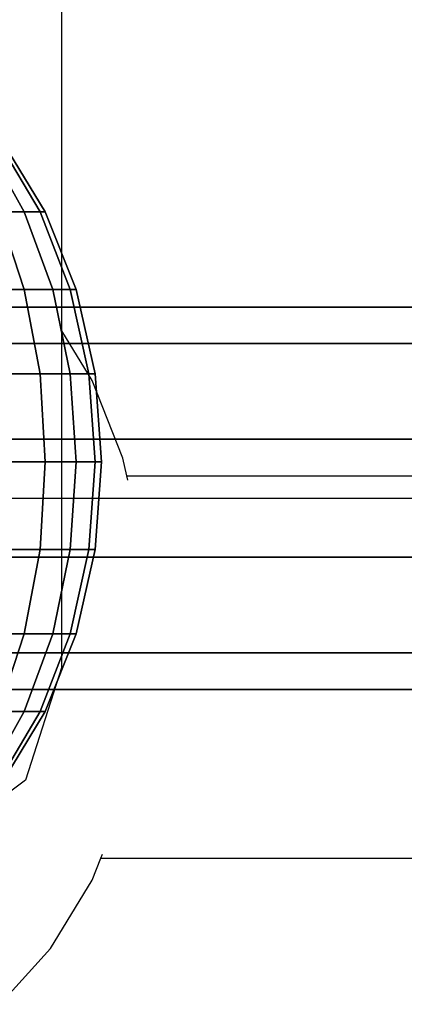
# Model space of a CAD drawing. Units: inches. Extents: x 1835 to 2471, y -177 to 178.
# Drawn here: x 2126 to 2128, y -26 to -22 of the extents above; entities that cross this region are included whole.
import ezdxf

# ---------------------------------------------------------------- set-up
doc = ezdxf.new("R2010")
doc.units = ezdxf.units.IN
doc.header["$MEASUREMENT"] = 0
doc.layers.get('0').update_dxf_attribs({"true_color": 0x030303})
doc.layers.add('strefa bezpieczenstwa', color=1, linetype='Continuous')

# ---------------------------------------------------------------- blocks, each defined once
blk = doc.blocks.new('1603')
for p, q in [((-11.0959, -16.8674), (-11.0959, -0.6217)), ((-10.9695, -17.0752), (-11.0959, -16.8674)), ((-11.0959, -18.2735), (-11.0959, -16.8674)), ((-10.8407, -17.4006), (-10.9695, -17.0752)), ((-10.8243, -17.4735), (-10.8407, -17.4006)), ((-10.8202, -17.4917), (-10.8243, -17.4735)), ((-10.8243, -17.4735), (16.5162, -17.4735)), ((-11.0959, -18.2735), (-11.2479, -18.7478)), ((-11.2479, -18.7478), (-11.6461, -19.0409)), ((-10.9695, -19.1661), (-10.9328, -19.0735)), ((-10.9328, -19.0735), (-10.9261, -19.0564)), ((-10.9328, -19.0735), (16.6247, -19.0735)), ((-11.1428, -19.4513), (-10.9695, -19.1661)), ((-11.3541, -19.6853), (-11.1428, -19.4513))]:
    blk.add_line(p, q)
blk = doc.blocks.new('1603-2d')
at = {"layer": 'strefa bezpieczenstwa'}
blk.add_blockref('1603', (0, 0), dxfattribs=at)

msp = doc.modelspace()

# ---------------------------------------------------------------- linework, layer by layer
at = {"color": 18, "true_color": 0x000000}
for p, q in [((2126.2765, -22.4075, 71.5648), (2126.4366, -22.6927, 71.6311)), ((2126.2765, -22.4075, 70.8104), (2126.4366, -22.6927, 70.7441)), ((2126.3326, -22.4075, 71.3799), (2126.5026, -22.6927, 71.4137)), ((2126.3326, -22.4075, 70.9953), (2126.5026, -22.6927, 70.9615)), ((2126.5248, -22.6927, 71.1876), (2126.3515, -22.4075, 71.1876)), ((2126.3295, -22.6927, 71.8315), (2126.4366, -23.018, 71.9031)), ((2126.3295, -22.6927, 70.5437), (2126.4366, -23.018, 70.4721)), ((2126.4366, -22.6927, 71.6311), (2126.5556, -23.018, 71.6804)), ((2126.4366, -22.6927, 70.7441), (2126.5556, -23.018, 70.6948)), ((2126.5026, -22.6927, 71.4137), (2126.6289, -23.018, 71.4388)), ((2126.5026, -22.6927, 70.9615), (2126.6289, -23.018, 70.9364)), ((2126.6537, -23.018, 71.1876), (2126.5248, -22.6927, 71.1876)), ((2126.4366, -23.018, 71.9031), (2126.5026, -23.371, 71.9471)), ((2126.4366, -23.018, 70.4721), (2126.5026, -23.371, 70.4281)), ((2126.5556, -23.018, 71.6804), (2126.6289, -23.371, 71.7108)), ((2126.5556, -23.018, 70.6948), (2126.6289, -23.371, 70.6644)), ((2126.6289, -23.018, 71.4388), (2126.7067, -23.371, 71.4543)), ((2126.6289, -23.018, 70.9364), (2126.7067, -23.371, 70.9209)), ((2126.733, -23.371, 71.1876), (2126.6537, -23.018, 71.1876)), ((2125.6554, -23.0909, 71.166), (2140.4569, -23.0909, 70.6653)), ((2125.6344, -23.2437, 70.6962), (2140.4464, -23.2437, 70.1952)), ((2140.4674, -23.2437, 71.1355), (2125.6764, -23.2437, 71.6358)), ((2126.5026, -23.371, 71.9471), (2126.5248, -23.7381, 71.962)), ((2126.5026, -23.371, 70.4281), (2126.5248, -23.7381, 70.4132)), ((2126.6289, -23.371, 71.7108), (2126.6537, -23.7381, 71.721)), ((2126.6289, -23.371, 70.6644), (2126.6537, -23.7381, 70.6542)), ((2126.7067, -23.371, 71.4543), (2126.733, -23.7381, 71.4595)), ((2126.7067, -23.371, 70.9209), (2126.733, -23.7381, 70.9157)), ((2126.7598, -23.7381, 71.1876), (2126.733, -23.371, 71.1876)), ((2125.6214, -23.6437, 70.4059), (2140.4399, -23.6437, 69.9046)), ((2125.6894, -23.6437, 71.9261), (2140.4739, -23.6437, 71.4261)), ((2126.5248, -23.7381, 71.962), (2126.5026, -24.1052, 71.9471)), ((2126.5248, -23.7381, 70.4132), (2126.5026, -24.1052, 70.4281)), ((2126.6537, -23.7381, 71.721), (2126.6289, -24.1052, 71.7108)), ((2126.6537, -23.7381, 70.6542), (2126.6289, -24.1052, 70.6644)), ((2126.733, -23.7381, 71.4595), (2126.7067, -24.1052, 71.4543)), ((2126.733, -23.7381, 70.9157), (2126.7067, -24.1052, 70.9209)), ((2126.733, -24.1052, 71.1876), (2126.7598, -23.7381, 71.1876)), ((2125.6214, -24.1381, 70.4059), (2140.4399, -24.1381, 69.9046)), ((2125.6894, -24.1381, 71.9261), (2140.4739, -24.1381, 71.4261)), ((2126.5026, -24.1052, 71.9471), (2126.4366, -24.4582, 71.9031)), ((2126.5026, -24.1052, 70.4281), (2126.4366, -24.4582, 70.4721)), ((2126.6289, -24.1052, 71.7108), (2126.5556, -24.4582, 71.6804)), ((2126.6289, -24.1052, 70.6644), (2126.5556, -24.4582, 70.6948)), ((2126.7067, -24.1052, 71.4543), (2126.6289, -24.4582, 71.4388)), ((2126.7067, -24.1052, 70.9209), (2126.6289, -24.4582, 70.9364)), ((2126.6537, -24.4582, 71.1876), (2126.733, -24.1052, 71.1876)), ((2126.4366, -24.4582, 71.9031), (2126.3295, -24.7836, 71.8315)), ((2126.4366, -24.4582, 70.4721), (2126.3295, -24.7836, 70.5437)), ((2126.5556, -24.4582, 71.6804), (2126.4366, -24.7836, 71.6311)), ((2126.5556, -24.4582, 70.6948), (2126.4366, -24.7836, 70.7441)), ((2126.6289, -24.4582, 71.4388), (2126.5026, -24.7836, 71.4137)), ((2126.6289, -24.4582, 70.9364), (2126.5026, -24.7836, 70.9615)), ((2126.5248, -24.7836, 71.1876), (2126.6537, -24.4582, 71.1876)), ((2125.6344, -24.5381, 70.6962), (2140.4464, -24.5381, 70.1952)), ((2125.6764, -24.5381, 71.6358), (2140.4674, -24.5381, 71.1355)), ((2125.6554, -24.6909, 71.166), (2140.4569, -24.6909, 70.6653)), ((2126.4366, -24.7836, 71.6311), (2126.2765, -25.0687, 71.5648)), ((2126.4366, -24.7836, 70.7441), (2126.2765, -25.0687, 70.8104)), ((2126.5026, -24.7836, 71.4137), (2126.3326, -25.0687, 71.3799)), ((2126.5026, -24.7836, 70.9615), (2126.3326, -25.0687, 70.9953)), ((2126.3515, -25.0687, 71.1876), (2126.5248, -24.7836, 71.1876))]:
    msp.add_line(p, q, dxfattribs=at)
at = {"color": 18, "true_color": 0x000000, "extrusion": (-7.08128e-23, 1, -3.96012e-15)}
for p, q in [((2126.4366, -22.6927, 71.6311), (2126.3295, -22.6927, 71.8315)), ((2126.3295, -22.6927, 70.5437), (2126.4366, -22.6927, 70.7441)), ((2126.5026, -22.6927, 71.4137), (2126.4366, -22.6927, 71.6311)), ((2126.4366, -22.6927, 70.7441), (2126.5026, -22.6927, 70.9615)), ((2126.5248, -22.6927, 71.1876), (2126.5026, -22.6927, 71.4137)), ((2126.5026, -22.6927, 70.9615), (2126.5248, -22.6927, 71.1876)), ((2126.4366, -23.018, 71.9031), (2126.2765, -23.018, 72.0982)), ((2126.2765, -23.018, 70.277), (2126.4366, -23.018, 70.4721)), ((2126.5556, -23.018, 71.6804), (2126.4366, -23.018, 71.9031)), ((2126.4366, -23.018, 70.4721), (2126.5556, -23.018, 70.6948)), ((2126.6289, -23.018, 71.4388), (2126.5556, -23.018, 71.6804)), ((2126.5556, -23.018, 70.6948), (2126.6289, -23.018, 70.9364)), ((2126.6537, -23.018, 71.1876), (2126.6289, -23.018, 71.4388)), ((2126.6289, -23.018, 70.9364), (2126.6537, -23.018, 71.1876)), ((2126.5026, -23.371, 71.9471), (2126.3326, -23.371, 72.1543)), ((2126.3326, -23.371, 70.2209), (2126.5026, -23.371, 70.4281)), ((2126.6289, -23.371, 71.7108), (2126.5026, -23.371, 71.9471)), ((2126.5026, -23.371, 70.4281), (2126.6289, -23.371, 70.6644)), ((2126.7067, -23.371, 71.4543), (2126.6289, -23.371, 71.7108)), ((2126.6289, -23.371, 70.6644), (2126.7067, -23.371, 70.9209)), ((2126.733, -23.371, 71.1876), (2126.7067, -23.371, 71.4543)), ((2126.7067, -23.371, 70.9209), (2126.733, -23.371, 71.1876)), ((2126.5248, -23.7381, 71.962), (2126.3515, -23.7381, 72.1732)), ((2126.3515, -23.7381, 70.202), (2126.5248, -23.7381, 70.4132)), ((2126.6537, -23.7381, 71.721), (2126.5248, -23.7381, 71.962)), ((2126.5248, -23.7381, 70.4132), (2126.6537, -23.7381, 70.6542)), ((2126.733, -23.7381, 71.4595), (2126.6537, -23.7381, 71.721)), ((2126.6537, -23.7381, 70.6542), (2126.733, -23.7381, 70.9157)), ((2126.7598, -23.7381, 71.1876), (2126.733, -23.7381, 71.4595)), ((2126.733, -23.7381, 70.9157), (2126.7598, -23.7381, 71.1876)), ((2126.5026, -24.1052, 71.9471), (2126.3326, -24.1052, 72.1543)), ((2126.3326, -24.1052, 70.2209), (2126.5026, -24.1052, 70.4281)), ((2126.6289, -24.1052, 71.7108), (2126.5026, -24.1052, 71.9471)), ((2126.5026, -24.1052, 70.4281), (2126.6289, -24.1052, 70.6644)), ((2126.7067, -24.1052, 71.4543), (2126.6289, -24.1052, 71.7108)), ((2126.6289, -24.1052, 70.6644), (2126.7067, -24.1052, 70.9209)), ((2126.733, -24.1052, 71.1876), (2126.7067, -24.1052, 71.4543)), ((2126.7067, -24.1052, 70.9209), (2126.733, -24.1052, 71.1876)), ((2126.4366, -24.4582, 71.9031), (2126.2765, -24.4582, 72.0982)), ((2126.2765, -24.4582, 70.277), (2126.4366, -24.4582, 70.4721)), ((2126.5556, -24.4582, 71.6804), (2126.4366, -24.4582, 71.9031)), ((2126.4366, -24.4582, 70.4721), (2126.5556, -24.4582, 70.6948)), ((2126.6289, -24.4582, 71.4388), (2126.5556, -24.4582, 71.6804)), ((2126.5556, -24.4582, 70.6948), (2126.6289, -24.4582, 70.9364)), ((2126.6537, -24.4582, 71.1876), (2126.6289, -24.4582, 71.4388)), ((2126.6289, -24.4582, 70.9364), (2126.6537, -24.4582, 71.1876)), ((2126.4366, -24.7836, 71.6311), (2126.3295, -24.7836, 71.8315)), ((2126.3295, -24.7836, 70.5437), (2126.4366, -24.7836, 70.7441)), ((2126.5026, -24.7836, 71.4137), (2126.4366, -24.7836, 71.6311)), ((2126.4366, -24.7836, 70.7441), (2126.5026, -24.7836, 70.9615)), ((2126.5248, -24.7836, 71.1876), (2126.5026, -24.7836, 71.4137)), ((2126.5026, -24.7836, 70.9615), (2126.5248, -24.7836, 71.1876))]:
    msp.add_line(p, q, dxfattribs=at)
at = {"color": 18, "true_color": 0x000000, "extrusion": (0, -1, 0)}
msp.add_ellipse((2155.2658, -23.8909, 733.5818), major_axis=(0, 0, 663.0833), ratio=0.995424, start_param=3.006965, end_param=3.27622, dxfattribs=at)
at = {"color": 18, "true_color": 0x000000, "invisible_edges": 1}
for points in [[(2126.4366, -22.6927, 71.6311), (2126.1854, -22.4075, 71.7352), (2126.3295, -22.6927, 71.8315)], [(2126.1854, -22.4075, 71.7352), (2126.4366, -22.6927, 71.6311), (2126.2765, -22.4075, 71.5648)], [(2126.4366, -22.6927, 70.7441), (2126.1854, -22.4075, 70.64), (2126.2765, -22.4075, 70.8104)], [(2126.1854, -22.4075, 70.64), (2126.4366, -22.6927, 70.7441), (2126.3295, -22.6927, 70.5437)], [(2126.5026, -22.6927, 71.4137), (2126.2765, -22.4075, 71.5648), (2126.4366, -22.6927, 71.6311)], [(2126.2765, -22.4075, 71.5648), (2126.5026, -22.6927, 71.4137), (2126.3326, -22.4075, 71.3799)], [(2126.5026, -22.6927, 70.9615), (2126.2765, -22.4075, 70.8104), (2126.3326, -22.4075, 70.9953)], [(2126.2765, -22.4075, 70.8104), (2126.5026, -22.6927, 70.9615), (2126.4366, -22.6927, 70.7441)], [(2126.5248, -22.6927, 71.1876), (2126.3326, -22.4075, 71.3799), (2126.5026, -22.6927, 71.4137)], [(2126.3326, -22.4075, 71.3799), (2126.5248, -22.6927, 71.1876), (2126.3515, -22.4075, 71.1876)], [(2126.3515, -22.4075, 71.1876), (2126.5026, -22.6927, 70.9615), (2126.3326, -22.4075, 70.9953)], [(2126.5026, -22.6927, 70.9615), (2126.3515, -22.4075, 71.1876), (2126.5248, -22.6927, 71.1876)], [(2126.4366, -23.018, 71.9031), (2126.1854, -22.6927, 72.0071), (2126.2765, -23.018, 72.0982)], [(2126.1854, -22.6927, 72.0071), (2126.4366, -23.018, 71.9031), (2126.3295, -22.6927, 71.8315)], [(2126.4366, -23.018, 70.4721), (2126.1854, -22.6927, 70.3681), (2126.3295, -22.6927, 70.5437)], [(2126.1854, -22.6927, 70.3681), (2126.4366, -23.018, 70.4721), (2126.2765, -23.018, 70.277)], [(2126.5556, -23.018, 71.6804), (2126.3295, -22.6927, 71.8315), (2126.4366, -23.018, 71.9031)], [(2126.3295, -22.6927, 71.8315), (2126.5556, -23.018, 71.6804), (2126.4366, -22.6927, 71.6311)], [(2126.5556, -23.018, 70.6948), (2126.3295, -22.6927, 70.5437), (2126.4366, -22.6927, 70.7441)], [(2126.3295, -22.6927, 70.5437), (2126.5556, -23.018, 70.6948), (2126.4366, -23.018, 70.4721)], [(2126.6289, -23.018, 71.4388), (2126.4366, -22.6927, 71.6311), (2126.5556, -23.018, 71.6804)], [(2126.4366, -22.6927, 71.6311), (2126.6289, -23.018, 71.4388), (2126.5026, -22.6927, 71.4137)], [(2126.6289, -23.018, 70.9364), (2126.4366, -22.6927, 70.7441), (2126.5026, -22.6927, 70.9615)], [(2126.4366, -22.6927, 70.7441), (2126.6289, -23.018, 70.9364), (2126.5556, -23.018, 70.6948)], [(2126.6537, -23.018, 71.1876), (2126.5026, -22.6927, 71.4137), (2126.6289, -23.018, 71.4388)], [(2126.5026, -22.6927, 71.4137), (2126.6537, -23.018, 71.1876), (2126.5248, -22.6927, 71.1876)], [(2126.5248, -22.6927, 71.1876), (2126.6289, -23.018, 70.9364), (2126.5026, -22.6927, 70.9615)], [(2126.6289, -23.018, 70.9364), (2126.5248, -22.6927, 71.1876), (2126.6537, -23.018, 71.1876)], [(2126.5026, -23.371, 71.9471), (2126.2765, -23.018, 72.0982), (2126.3326, -23.371, 72.1543)], [(2126.2765, -23.018, 72.0982), (2126.5026, -23.371, 71.9471), (2126.4366, -23.018, 71.9031)], [(2126.5026, -23.371, 70.4281), (2126.2765, -23.018, 70.277), (2126.4366, -23.018, 70.4721)], [(2126.2765, -23.018, 70.277), (2126.5026, -23.371, 70.4281), (2126.3326, -23.371, 70.2209)], [(2126.6289, -23.371, 71.7108), (2126.4366, -23.018, 71.9031), (2126.5026, -23.371, 71.9471)], [(2126.4366, -23.018, 71.9031), (2126.6289, -23.371, 71.7108), (2126.5556, -23.018, 71.6804)], [(2126.6289, -23.371, 70.6644), (2126.4366, -23.018, 70.4721), (2126.5556, -23.018, 70.6948)], [(2126.4366, -23.018, 70.4721), (2126.6289, -23.371, 70.6644), (2126.5026, -23.371, 70.4281)], [(2126.7067, -23.371, 71.4543), (2126.5556, -23.018, 71.6804), (2126.6289, -23.371, 71.7108)], [(2126.5556, -23.018, 71.6804), (2126.7067, -23.371, 71.4543), (2126.6289, -23.018, 71.4388)], [(2126.7067, -23.371, 70.9209), (2126.5556, -23.018, 70.6948), (2126.6289, -23.018, 70.9364)], [(2126.5556, -23.018, 70.6948), (2126.7067, -23.371, 70.9209), (2126.6289, -23.371, 70.6644)], [(2126.733, -23.371, 71.1876), (2126.6289, -23.018, 71.4388), (2126.7067, -23.371, 71.4543)], [(2126.6289, -23.018, 71.4388), (2126.733, -23.371, 71.1876), (2126.6537, -23.018, 71.1876)], [(2126.733, -23.371, 71.1876), (2126.6289, -23.018, 70.9364), (2126.6537, -23.018, 71.1876)], [(2126.6289, -23.018, 70.9364), (2126.733, -23.371, 71.1876), (2126.7067, -23.371, 70.9209)], [(2125.6344, -23.2437, 70.6962), (2140.4569, -23.0909, 70.6653), (2140.4464, -23.2437, 70.1952)], [(2140.4569, -23.0909, 70.6653), (2125.6344, -23.2437, 70.6962), (2125.6554, -23.0909, 71.166)], [(2125.6554, -23.0909, 71.166), (2140.4674, -23.2437, 71.1355), (2140.4569, -23.0909, 70.6653)], [(2140.4674, -23.2437, 71.1355), (2125.6554, -23.0909, 71.166), (2125.6764, -23.2437, 71.6358)], [(2125.6344, -23.2437, 70.6962), (2140.4399, -23.6437, 69.9046), (2125.6214, -23.6437, 70.4059)], [(2140.4399, -23.6437, 69.9046), (2125.6344, -23.2437, 70.6962), (2140.4464, -23.2437, 70.1952)], [(2125.6894, -23.6437, 71.9261), (2140.4674, -23.2437, 71.1355), (2125.6764, -23.2437, 71.6358)], [(2140.4674, -23.2437, 71.1355), (2125.6894, -23.6437, 71.9261), (2140.4739, -23.6437, 71.4261)], [(2126.5248, -23.7381, 71.962), (2126.3326, -23.371, 72.1543), (2126.3515, -23.7381, 72.1732)], [(2126.3326, -23.371, 72.1543), (2126.5248, -23.7381, 71.962), (2126.5026, -23.371, 71.9471)], [(2126.5248, -23.7381, 70.4132), (2126.3326, -23.371, 70.2209), (2126.5026, -23.371, 70.4281)], [(2126.3326, -23.371, 70.2209), (2126.5248, -23.7381, 70.4132), (2126.3515, -23.7381, 70.202)], [(2126.6537, -23.7381, 71.721), (2126.5026, -23.371, 71.9471), (2126.5248, -23.7381, 71.962)], [(2126.5026, -23.371, 71.9471), (2126.6537, -23.7381, 71.721), (2126.6289, -23.371, 71.7108)], [(2126.6537, -23.7381, 70.6542), (2126.5026, -23.371, 70.4281), (2126.6289, -23.371, 70.6644)], [(2126.5026, -23.371, 70.4281), (2126.6537, -23.7381, 70.6542), (2126.5248, -23.7381, 70.4132)], [(2126.733, -23.7381, 71.4595), (2126.6289, -23.371, 71.7108), (2126.6537, -23.7381, 71.721)], [(2126.6289, -23.371, 71.7108), (2126.733, -23.7381, 71.4595), (2126.7067, -23.371, 71.4543)], [(2126.733, -23.7381, 70.9157), (2126.6289, -23.371, 70.6644), (2126.7067, -23.371, 70.9209)], [(2126.6289, -23.371, 70.6644), (2126.733, -23.7381, 70.9157), (2126.6537, -23.7381, 70.6542)], [(2126.7598, -23.7381, 71.1876), (2126.7067, -23.371, 71.4543), (2126.733, -23.7381, 71.4595)], [(2126.7067, -23.371, 71.4543), (2126.7598, -23.7381, 71.1876), (2126.733, -23.371, 71.1876)], [(2126.733, -23.371, 71.1876), (2126.733, -23.7381, 70.9157), (2126.7067, -23.371, 70.9209)], [(2126.733, -23.7381, 70.9157), (2126.733, -23.371, 71.1876), (2126.7598, -23.7381, 71.1876)], [(2140.4399, -23.6437, 69.9046), (2125.6214, -24.1381, 70.4059), (2125.6214, -23.6437, 70.4059)], [(2125.6214, -24.1381, 70.4059), (2140.4399, -23.6437, 69.9046), (2140.4399, -24.1381, 69.9046)], [(2140.4739, -24.1381, 71.4261), (2125.6894, -23.6437, 71.9261), (2125.6894, -24.1381, 71.9261)], [(2125.6894, -23.6437, 71.9261), (2140.4739, -24.1381, 71.4261), (2140.4739, -23.6437, 71.4261)], [(2126.3326, -24.1052, 72.1543), (2126.5248, -23.7381, 71.962), (2126.3515, -23.7381, 72.1732)], [(2126.5248, -23.7381, 71.962), (2126.3326, -24.1052, 72.1543), (2126.5026, -24.1052, 71.9471)], [(2126.3326, -24.1052, 70.2209), (2126.5248, -23.7381, 70.4132), (2126.5026, -24.1052, 70.4281)], [(2126.5248, -23.7381, 70.4132), (2126.3326, -24.1052, 70.2209), (2126.3515, -23.7381, 70.202)], [(2126.5026, -24.1052, 71.9471), (2126.6537, -23.7381, 71.721), (2126.5248, -23.7381, 71.962)], [(2126.6537, -23.7381, 71.721), (2126.5026, -24.1052, 71.9471), (2126.6289, -24.1052, 71.7108)], [(2126.5026, -24.1052, 70.4281), (2126.6537, -23.7381, 70.6542), (2126.6289, -24.1052, 70.6644)], [(2126.6537, -23.7381, 70.6542), (2126.5026, -24.1052, 70.4281), (2126.5248, -23.7381, 70.4132)], [(2126.6289, -24.1052, 71.7108), (2126.733, -23.7381, 71.4595), (2126.6537, -23.7381, 71.721)], [(2126.733, -23.7381, 71.4595), (2126.6289, -24.1052, 71.7108), (2126.7067, -24.1052, 71.4543)], [(2126.6289, -24.1052, 70.6644), (2126.733, -23.7381, 70.9157), (2126.7067, -24.1052, 70.9209)], [(2126.733, -23.7381, 70.9157), (2126.6289, -24.1052, 70.6644), (2126.6537, -23.7381, 70.6542)], [(2126.7067, -24.1052, 71.4543), (2126.7598, -23.7381, 71.1876), (2126.733, -23.7381, 71.4595)], [(2126.7598, -23.7381, 71.1876), (2126.7067, -24.1052, 71.4543), (2126.733, -24.1052, 71.1876)], [(2126.7067, -24.1052, 70.9209), (2126.7598, -23.7381, 71.1876), (2126.733, -24.1052, 71.1876)], [(2126.7598, -23.7381, 71.1876), (2126.7067, -24.1052, 70.9209), (2126.733, -23.7381, 70.9157)], [(2140.4399, -24.1381, 69.9046), (2125.6344, -24.5381, 70.6962), (2125.6214, -24.1381, 70.4059)], [(2125.6344, -24.5381, 70.6962), (2140.4399, -24.1381, 69.9046), (2140.4464, -24.5381, 70.1952)], [(2140.4674, -24.5381, 71.1355), (2125.6894, -24.1381, 71.9261), (2125.6764, -24.5381, 71.6358)], [(2125.6894, -24.1381, 71.9261), (2140.4674, -24.5381, 71.1355), (2140.4739, -24.1381, 71.4261)], [(2126.2765, -24.4582, 72.0982), (2126.5026, -24.1052, 71.9471), (2126.3326, -24.1052, 72.1543)], [(2126.5026, -24.1052, 71.9471), (2126.2765, -24.4582, 72.0982), (2126.4366, -24.4582, 71.9031)], [(2126.2765, -24.4582, 70.277), (2126.5026, -24.1052, 70.4281), (2126.4366, -24.4582, 70.4721)], [(2126.5026, -24.1052, 70.4281), (2126.2765, -24.4582, 70.277), (2126.3326, -24.1052, 70.2209)], [(2126.4366, -24.4582, 71.9031), (2126.6289, -24.1052, 71.7108), (2126.5026, -24.1052, 71.9471)], [(2126.6289, -24.1052, 71.7108), (2126.4366, -24.4582, 71.9031), (2126.5556, -24.4582, 71.6804)], [(2126.4366, -24.4582, 70.4721), (2126.6289, -24.1052, 70.6644), (2126.5556, -24.4582, 70.6948)], [(2126.6289, -24.1052, 70.6644), (2126.4366, -24.4582, 70.4721), (2126.5026, -24.1052, 70.4281)], [(2126.5556, -24.4582, 71.6804), (2126.7067, -24.1052, 71.4543), (2126.6289, -24.1052, 71.7108)], [(2126.7067, -24.1052, 71.4543), (2126.5556, -24.4582, 71.6804), (2126.6289, -24.4582, 71.4388)], [(2126.5556, -24.4582, 70.6948), (2126.7067, -24.1052, 70.9209), (2126.6289, -24.4582, 70.9364)], [(2126.7067, -24.1052, 70.9209), (2126.5556, -24.4582, 70.6948), (2126.6289, -24.1052, 70.6644)], [(2126.6289, -24.4582, 71.4388), (2126.733, -24.1052, 71.1876), (2126.7067, -24.1052, 71.4543)], [(2126.733, -24.1052, 71.1876), (2126.6289, -24.4582, 71.4388), (2126.6537, -24.4582, 71.1876)], [(2126.6289, -24.4582, 70.9364), (2126.733, -24.1052, 71.1876), (2126.6537, -24.4582, 71.1876)], [(2126.733, -24.1052, 71.1876), (2126.6289, -24.4582, 70.9364), (2126.7067, -24.1052, 70.9209)], [(2126.1854, -24.7836, 72.0071), (2126.4366, -24.4582, 71.9031), (2126.2765, -24.4582, 72.0982)], [(2126.4366, -24.4582, 71.9031), (2126.1854, -24.7836, 72.0071), (2126.3295, -24.7836, 71.8315)], [(2126.1854, -24.7836, 70.3681), (2126.4366, -24.4582, 70.4721), (2126.3295, -24.7836, 70.5437)], [(2126.4366, -24.4582, 70.4721), (2126.1854, -24.7836, 70.3681), (2126.2765, -24.4582, 70.277)], [(2126.3295, -24.7836, 71.8315), (2126.5556, -24.4582, 71.6804), (2126.4366, -24.4582, 71.9031)], [(2126.5556, -24.4582, 71.6804), (2126.3295, -24.7836, 71.8315), (2126.4366, -24.7836, 71.6311)], [(2126.3295, -24.7836, 70.5437), (2126.5556, -24.4582, 70.6948), (2126.4366, -24.7836, 70.7441)], [(2126.5556, -24.4582, 70.6948), (2126.3295, -24.7836, 70.5437), (2126.4366, -24.4582, 70.4721)], [(2126.4366, -24.7836, 71.6311), (2126.6289, -24.4582, 71.4388), (2126.5556, -24.4582, 71.6804)], [(2126.6289, -24.4582, 71.4388), (2126.4366, -24.7836, 71.6311), (2126.5026, -24.7836, 71.4137)], [(2126.4366, -24.7836, 70.7441), (2126.6289, -24.4582, 70.9364), (2126.5026, -24.7836, 70.9615)], [(2126.6289, -24.4582, 70.9364), (2126.4366, -24.7836, 70.7441), (2126.5556, -24.4582, 70.6948)], [(2126.5026, -24.7836, 71.4137), (2126.6537, -24.4582, 71.1876), (2126.6289, -24.4582, 71.4388)], [(2126.6537, -24.4582, 71.1876), (2126.5026, -24.7836, 71.4137), (2126.5248, -24.7836, 71.1876)], [(2126.5026, -24.7836, 70.9615), (2126.6537, -24.4582, 71.1876), (2126.5248, -24.7836, 71.1876)], [(2126.6537, -24.4582, 71.1876), (2126.5026, -24.7836, 70.9615), (2126.6289, -24.4582, 70.9364)], [(2140.4569, -24.6909, 70.6653), (2125.6344, -24.5381, 70.6962), (2140.4464, -24.5381, 70.1952)], [(2125.6344, -24.5381, 70.6962), (2140.4569, -24.6909, 70.6653), (2125.6554, -24.6909, 71.166)], [(2140.4674, -24.5381, 71.1355), (2125.6554, -24.6909, 71.166), (2140.4569, -24.6909, 70.6653)], [(2125.6554, -24.6909, 71.166), (2140.4674, -24.5381, 71.1355), (2125.6764, -24.5381, 71.6358)], [(2126.1854, -25.0687, 71.7352), (2126.4366, -24.7836, 71.6311), (2126.3295, -24.7836, 71.8315)], [(2126.4366, -24.7836, 71.6311), (2126.1854, -25.0687, 71.7352), (2126.2765, -25.0687, 71.5648)], [(2126.1854, -25.0687, 70.64), (2126.4366, -24.7836, 70.7441), (2126.2765, -25.0687, 70.8104)], [(2126.4366, -24.7836, 70.7441), (2126.1854, -25.0687, 70.64), (2126.3295, -24.7836, 70.5437)], [(2126.2765, -25.0687, 71.5648), (2126.5026, -24.7836, 71.4137), (2126.4366, -24.7836, 71.6311)], [(2126.5026, -24.7836, 71.4137), (2126.2765, -25.0687, 71.5648), (2126.3326, -25.0687, 71.3799)], [(2126.2765, -25.0687, 70.8104), (2126.5026, -24.7836, 70.9615), (2126.3326, -25.0687, 70.9953)], [(2126.5026, -24.7836, 70.9615), (2126.2765, -25.0687, 70.8104), (2126.4366, -24.7836, 70.7441)], [(2126.3326, -25.0687, 71.3799), (2126.5248, -24.7836, 71.1876), (2126.5026, -24.7836, 71.4137)], [(2126.5248, -24.7836, 71.1876), (2126.3326, -25.0687, 71.3799), (2126.3515, -25.0687, 71.1876)], [(2126.3326, -25.0687, 70.9953), (2126.5248, -24.7836, 71.1876), (2126.3515, -25.0687, 71.1876)], [(2126.5248, -24.7836, 71.1876), (2126.3326, -25.0687, 70.9953), (2126.5026, -24.7836, 70.9615)]]:
    msp.add_3dface(points, dxfattribs=at)

# ---------------------------------------------------------------- block references
msp.add_blockref('1603-2d', (2137.6898, -6.3234))

doc.saveas('drawing.dxf')
